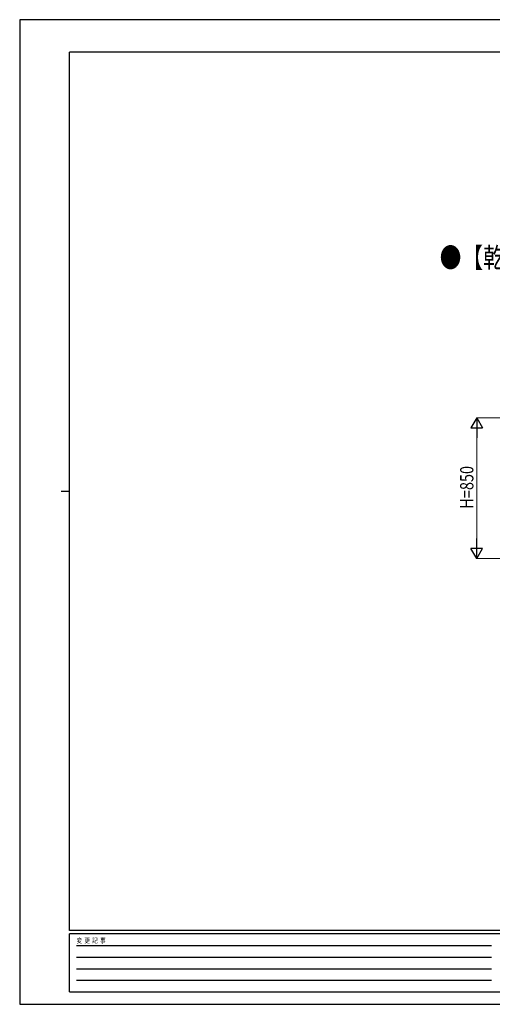
# Model space of a CAD drawing. Units: millimetres. Extents: x 0 to 8410, y 0 to 5940.
# Drawn here: x 0 to 2854, y 0 to 5940 of the extents above; entities that cross this region are included whole.
import ezdxf

# ---------------------------------------------------------------- set-up
doc = ezdxf.new("R2010")
doc.units = ezdxf.units.MM
for name, color, linetype, lineweight in [('USER1', 3, 'Continuous', 13), ('YKK_D', 6, 'Continuous', 13), ('YKK_ZWAK', 7, 'Continuous', 30)]:
    doc.layers.add(name, color=color, linetype=linetype, lineweight=lineweight)
doc.styles.add('text-b', font='extslim2.shx', dxfattribs={"width": 0.8, "bigfont": 'extfont2.shx'})

msp = doc.modelspace()

# ---------------------------------------------------------------- linework, layer by layer
at = {"layer": 'YKK_D', "lineweight": -2}
for p, q in [((2760, 3539), (2725, 3478.4)), ((2760, 3539), (2795, 3478.4)), ((2760, 3539), (2760, 3417.8)), ((2725, 3478.4), (2795, 3478.4)), ((2760, 2689), (2760, 2810.2)), ((2760, 2689), (2725, 2749.6)), ((2795, 2749.6), (2725, 2749.6)), ((2760, 2689), (2795, 2749.6))]:
    msp.add_line(p, q, dxfattribs=at)
at = {"layer": 'YKK_D'}
for p, q in [((3140, 3539), (2759, 3539)), ((2760, 3469), (2760, 2759)), ((3140, 2689), (2759, 2689))]:
    msp.add_line(p, q, dxfattribs=at)
at = {"layer": 'YKK_ZWAK'}
for p, q in [((8410, 5940), (0, 5940)), ((0, 5940), (0, 0)), ((8100, 5745), (300, 5745)), ((300, 445), (300, 5745)), ((250, 3095), (300, 3095)), ((8100, 445), (300, 445)), ((2900, 425), (300, 425)), ((300, 75), (300, 425)), ((342.5, 355), (2850, 355)), ((342.5, 285), (2850, 285)), ((342.5, 215), (2850, 215)), ((342.5, 145), (2850, 145)), ((300, 75), (2900, 75)), ((0, 0), (8410, 0))]:
    msp.add_line(p, q, dxfattribs=at)

# ---------------------------------------------------------------- texts
at = {"layer": 'USER1', "style": 'text-b', "width": 0.8}
msp.add_text('●【乾式柱納まり】宅配ボックス1型+H08端柱※1', height=120, dxfattribs=at).set_placement((2536.6, 4445))
at = {"layer": 'YKK_D', "style": 'text-b', "width": 0.8}
msp.add_text('H=850', height=80, rotation=90, dxfattribs=at).set_placement((2740, 2990.3))
at = {"layer": 'YKK_ZWAK', "style": 'text-b', "width": 0.8}
msp.add_text('変  更  記  事', height=30, dxfattribs=at).set_placement((343.7, 370))

doc.saveas('drawing.dxf')
